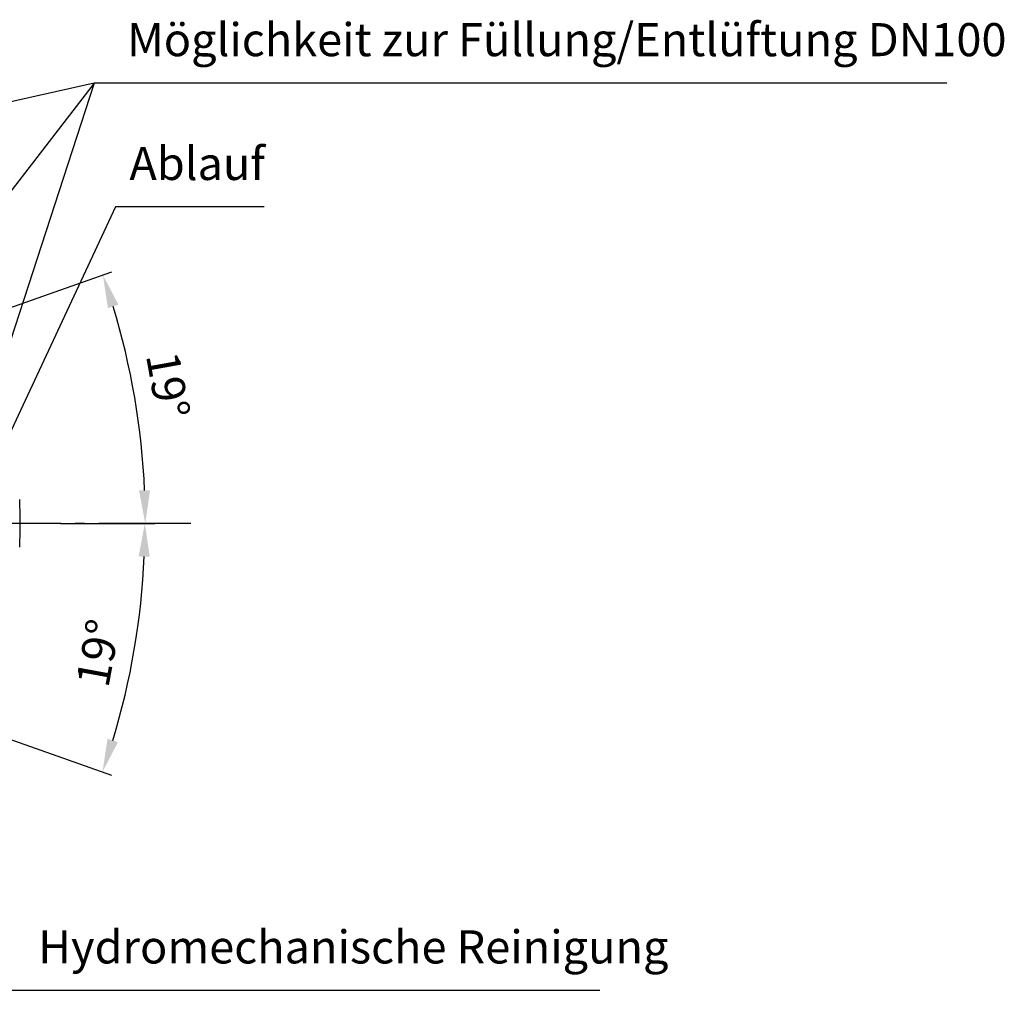
# Model space of a CAD drawing. Units: millimetres. Extents: x -564 to 2543, y 0 to 4548.
# Drawn here: x 1501 to 2543, y 170 to 1196 of the extents above; entities that cross this region are included whole.
import ezdxf

# ---------------------------------------------------------------- set-up
doc = ezdxf.new("R2010")
doc.units = ezdxf.units.MM
doc.header["$LTSCALE"] = 10
doc.linetypes.add('AM_DIN_G_W050', pattern=[13.75, 9.75, -1.5, 1, -1.5])
doc.layers.add('AM_5', color=3, linetype='Continuous', lineweight=25)
doc.layers.add('AM_7', color=4, linetype='AM_DIN_G_W050', lineweight=25)
doc.styles.get("Standard").update_dxf_attribs({"font": 'ISOCP.SHX'})
doc.dimstyles.new('AM_ISO$2', dxfattribs={"dimscale": 10, "dimtxt": 3.5, "dimasz": 3.5, "dimexe": 1, "dimexo": 1, "dimgap": 1.5, "dimtad": 1, "dimdsep": 46, "dimtxsty": 'Standard', "dimcen": 0, "dimclrd": 256, "dimclre": 256, "dimclrt": 140, "dimadec": 0, "dimazin": 2, "dimtp": 0.1, "dimtm": 0.1, "dimtfac": 0.71, "dimtdec": 3, "dimtmove": 0, "dimatfit": 3, "dimfxl": 1, "dimlwd": -1, "dimlwe": -1, "dimarcsym": 1})

# ---------------------------------------------------------------- blocks, each defined once
blk = doc.blocks.new('*D14')
at = {"layer": 'AM_5', "linetype": 'ByBlock', "transparency": 16777216}
for p, q in [((1386.7, 855.2), (1598.7, 929.7)), ((1544.3, 663.5), (1644.1, 663.5))]:
    blk.add_line(p, q, dxfattribs=at)
blk.add_arc((841.3, 663.5), 792.9, 2.5295, 16.8329, dxfattribs=at)
at = {"layer": 'AM_5', "transparency": 16777216}
for points in [[(1594.6, 891.3), (1605.7, 894.9), (1589.3, 926.4)], [(1639.2, 698.6), (1627.5, 698.4), (1634.1, 663.5)]]:
    blk.add_solid(points, dxfattribs=at)
at = {"layer": 'Defpoints', "color": 0, "transparency": 16777216}
for p in [(1377.2, 851.8), (1345.4, 840.7), (1629.1, 752.6), (841.3, 663.5), (1534.3, 663.5)]:
    blk.add_point(p, dxfattribs=at)
at = {"layer": 'AM_5', "color": 140, "transparency": 16777216, "insert": (1653.7, 809), "char_height": 35, "attachment_point": 5, "rotation": 280.156}
blk.add_mtext('19°', dxfattribs=at)
blk = doc.blocks.new('*D16')
at = {"layer": 'AM_5', "linetype": 'ByBlock', "transparency": 16777216}
for p, q in [((1544.3, 663.5), (1643.7, 663.5)), ((1386.7, 471.8), (1598.4, 397.4))]:
    blk.add_line(p, q, dxfattribs=at)
blk.add_arc((841.3, 663.5), 792.5, 343.1683, 357.4693, dxfattribs=at)
at = {"layer": 'AM_5', "transparency": 16777216}
for points in [[(1627.1, 628.6), (1638.8, 628.4), (1633.7, 663.5)], [(1605.3, 432.2), (1594.2, 435.8), (1588.9, 400.8)]]:
    blk.add_solid(points, dxfattribs=at)
at = {"layer": 'Defpoints', "color": 0, "transparency": 16777216}
for p in [(841.3, 663.5), (1534.3, 663.5), (1628.7, 574.4), (1345.4, 486.3), (1377.2, 475.2)]:
    blk.add_point(p, dxfattribs=at)
at = {"layer": 'AM_5', "color": 140, "transparency": 16777216, "insert": (1588.6, 525.6), "char_height": 35, "attachment_point": 5, "rotation": 79.5485}
blk.add_mtext('19°', dxfattribs=at)

msp = doc.modelspace()

# ---------------------------------------------------------------- linework, layer by layer
at = {"color": 7, "linetype": 'Continuous'}
msp.add_arc((841.3, 663.5), 660.5, 357.8116, 2.1884, dxfattribs=at)
at = {"layer": 'AM_5'}
for p, q in [((1579.9, 1129.4), (353.8, 854.5)), ((1579.9, 1129.4), (1379, 511.6)), ((1579.9, 1129.4), (1382.8, 874)), ((2482.2, 1129.4), (1579.9, 1129.4)), ((1602.5, 998.4), (1472.2, 719.2)), ((1760, 998.4), (1602.5, 998.4)), ((2115, 169.6), (1485.8, 169.6))]:
    msp.add_line(p, q, dxfattribs=at)
at = {"layer": 'AM_7'}
msp.add_line((1682.5, 663.5), (0, 663.5), dxfattribs=at)

# ---------------------------------------------------------------- texts
at = {"layer": 'AM_5', "color": 140, "char_height": 35, "attachment_point": 7}
for s, insert in [('Möglichkeit zur Füllung/Entlüftung DN100', (1614.9, 1146.9)), ('Ablauf', (1617.3, 1015.9)), ('Hydromechanische Reinigung', (1520.8, 187.1))]:
    msp.add_mtext(s, dxfattribs=dict(at, insert=insert))

# ---------------------------------------------------------------- dimensions: what is measured, and where the dimension line sits
at = {"layer": 'AM_5'}
for base, line2, picture, middle in [((1629.1, 752.6), ((1377.2, 851.8), (1345.4, 840.7)), '*D14', (1621.7, 803.3)), ((1628.7, 574.4), ((1377.2, 475.2), (1345.4, 486.3)), '*D16', (1620.6, 519.7))]:
    dim = msp.add_angular_dim_2l(base=base, line1=((841.3, 663.5), (1534.3, 663.5)), line2=line2, dimstyle='AM_ISO$2', override={"dimdec": 0}, dxfattribs=at)
    dim.commit()
    dim.dimension.update_dxf_attribs({"geometry": picture, "text_midpoint": middle, "dimtype": 162})

doc.saveas('drawing.dxf')
